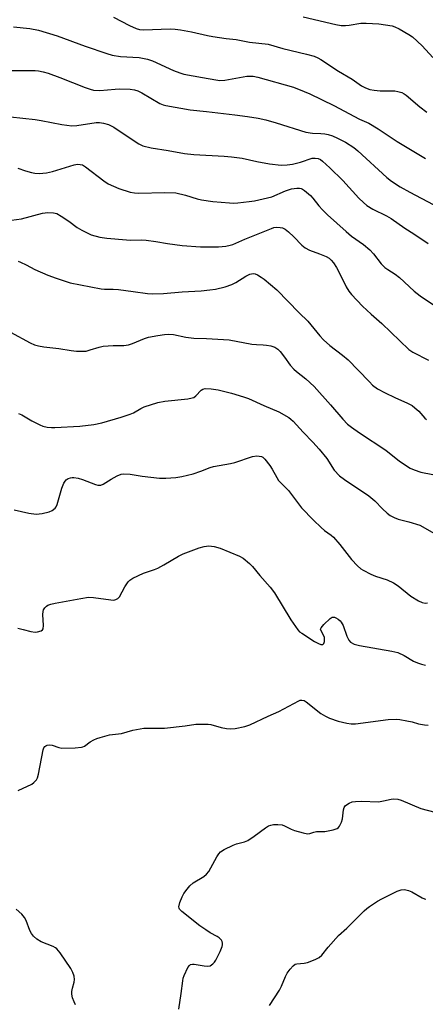
# Model space of a CAD drawing. Units: inches. Extents: x 1231771 to 1237771, y 577453 to 581453.
# Drawn here: x 1233394 to 1233526, y 580420 to 580740 of the extents above; entities that cross this region are included whole.
import ezdxf

# ---------------------------------------------------------------- set-up
doc = ezdxf.new("R2010")
doc.units = ezdxf.units.IN
doc.header["$MEASUREMENT"] = 0
doc.layers.add('Undefined', color=1, linetype='Continuous')

msp = doc.modelspace()

# ---------------------------------------------------------------- linework, layer by layer
at = {"layer": 'Undefined'}
for points, elevation in [([(1233424.21, 580741.19), (1233429.39, 580738.49), (1233431.62, 580737.47), (1233432.63, 580737.19), (1233433.94, 580737.03), (1233442.64, 580737.33), (1233444.31, 580737.26), (1233445.97, 580737.09), (1233449.56, 580736.39), (1233454.75, 580735.19), (1233456.48, 580734.85), (1233460.84, 580734.22), (1233464.1, 580733.87), (1233468.48, 580733.03), (1233474.47, 580732.41), (1233479.25, 580731.02), (1233486.97, 580729.11), (1233489.4, 580728.45), (1233490.65, 580727.93), (1233491.64, 580727.39), (1233497.31, 580723.65), (1233501.83, 580720.97), (1233504.87, 580718.87), (1233506.17, 580718.2), (1233507.54, 580717.7), (1233508.95, 580717.46), (1233510.92, 580717.28), (1233515.67, 580717.22), (1233516.69, 580717.06), (1233517.99, 580716.64), (1233518.73, 580716.29), (1233519.4, 580715.82), (1233523.76, 580712.06), (1233526.08, 580710.26)], 584), ([(1233485.85, 580741.32), (1233496.52, 580738.75), (1233498.23, 580738.5), (1233499.67, 580738.43), (1233500.83, 580738.55), (1233504.59, 580739.19), (1233506.35, 580739.26), (1233510.51, 580739.04), (1233514.78, 580738.3), (1233515.7, 580738), (1233517.04, 580737.35), (1233520.17, 580735.58), (1233521.37, 580734.75), (1233524.56, 580731.88), (1233528.02, 580728.04)], 582), ([(1233391.69, 580737.98), (1233397.07, 580737.48), (1233399.85, 580736.89), (1233405.92, 580735.13), (1233414.97, 580731.74), (1233422.11, 580729.33), (1233423.8, 580728.84), (1233426.5, 580728.43), (1233432.53, 580728.06), (1233435.27, 580727.56), (1233436.92, 580726.94), (1233443.71, 580723.83), (1233445.8, 580723.05), (1233447.13, 580722.65), (1233453.18, 580721.6), (1233457.49, 580720.76), (1233458.84, 580720.6), (1233460.38, 580720.73), (1233467.57, 580721.96), (1233468.45, 580722.03), (1233469.63, 580721.96), (1233471.09, 580721.66), (1233482.69, 580718.42), (1233486.21, 580717.04), (1233488.08, 580716.2), (1233495.81, 580712.41), (1233504.22, 580708.02), (1233507.16, 580706.69), (1233510.21, 580704.84), (1233516.38, 580700.8), (1233525.63, 580695.26)], 586), ([(1233391.29, 580723.81), (1233398.73, 580723.81), (1233399.9, 580723.71), (1233401.32, 580723.43), (1233402.98, 580722.97), (1233406.8, 580721.58), (1233414.98, 580718.29), (1233416.64, 580717.73), (1233417.78, 580717.47), (1233419.84, 580717.36), (1233424.72, 580717.78), (1233426.16, 580717.84), (1233429.65, 580717.75), (1233431.07, 580717.58), (1233432.14, 580717.21), (1233433.45, 580716.6), (1233439.32, 580713.16), (1233440.38, 580712.66), (1233441.23, 580712.41), (1233449.16, 580711.01), (1233454.47, 580710.51), (1233463.65, 580709.47), (1233467.78, 580708.91), (1233471.23, 580708.32), (1233473.76, 580707.77), (1233477.15, 580706.82), (1233486.74, 580703.76), (1233488.92, 580703.44), (1233491.59, 580703.38), (1233492.96, 580703.25), (1233494.05, 580703.03), (1233495.42, 580702.57), (1233497.03, 580701.88), (1233499.64, 580700.57), (1233502.36, 580698.79), (1233503.67, 580697.68), (1233513.11, 580689.1), (1233514.63, 580687.92), (1233517.43, 580686), (1233520.53, 580684.26), (1233528.13, 580680.31)], 588), ([(1233390.8, 580708.82), (1233398.74, 580707.92), (1233400.7, 580707.63), (1233407.47, 580706.25), (1233410.65, 580705.86), (1233412.36, 580705.94), (1233418.56, 580706.9), (1233419.64, 580706.91), (1233420.98, 580706.75), (1233422.55, 580706.28), (1233424.31, 580705.47), (1233430.28, 580701.37), (1233432.48, 580700.02), (1233433.75, 580699.4), (1233436.42, 580698.72), (1233441.95, 580697.84), (1233447.26, 580696.88), (1233450.36, 580696.56), (1233460.17, 580696.05), (1233462.55, 580695.83), (1233466.05, 580695.33), (1233470.78, 580694.29), (1233474.88, 580693.53), (1233478.7, 580693.05), (1233480.72, 580693.14), (1233482.44, 580693.41), (1233484.96, 580694.09), (1233488.83, 580695.3), (1233489.82, 580695.38), (1233490.79, 580695.2), (1233491.48, 580694.89), (1233492.19, 580694.39), (1233494.58, 580692.21), (1233498.74, 580688.13), (1233504.01, 580682.4), (1233505.47, 580680.93), (1233506.56, 580679.95), (1233508.49, 580678.73), (1233512.94, 580676.61), (1233514.43, 580675.78), (1233518.88, 580672.63), (1233521.88, 580670.77), (1233526.47, 580667.66)], 590), ([(1233393.12, 580692.1), (1233395.59, 580691.24), (1233397.53, 580690.69), (1233398.62, 580690.52), (1233400.1, 580690.42), (1233402.47, 580690.59), (1233404.4, 580691.07), (1233411.4, 580693.15), (1233412.54, 580693.36), (1233413.38, 580693.33), (1233414.19, 580693.13), (1233415.17, 580692.57), (1233421.12, 580687.97), (1233422.54, 580687.02), (1233425.94, 580685.48), (1233429.62, 580684.31), (1233431, 580684.05), (1233432.45, 580683.94), (1233440.8, 580684.14), (1233444.53, 580684.04), (1233447.61, 580683.36), (1233451.43, 580682.13), (1233452.81, 580681.77), (1233456.51, 580681.22), (1233461.89, 580680.79), (1233463.2, 580680.76), (1233464.63, 580680.85), (1233468.36, 580681.22), (1233470.07, 580681.49), (1233474.3, 580682.42), (1233475.68, 580682.79), (1233480.09, 580684.74), (1233482.13, 580685.42), (1233483.79, 580685.65), (1233484.64, 580685.62), (1233485.17, 580685.5), (1233485.65, 580685.28), (1233486.33, 580684.82), (1233488.26, 580683.17), (1233488.99, 580682.37), (1233490.91, 580679.85), (1233492.14, 580678.55), (1233493.79, 580676.95), (1233499.83, 580671.5), (1233501.61, 580669.98), (1233505.44, 580667.26), (1233507.54, 580665.52), (1233508.75, 580664.22), (1233511.27, 580660.98), (1233512.45, 580659.83), (1233513.36, 580659.17), (1233515.81, 580657.63), (1233517.2, 580656.62), (1233521.97, 580652.16), (1233523.88, 580650.61), (1233530.16, 580646.41)], 592), ([(1233391.1, 580675.15), (1233394.32, 580675.68), (1233401.16, 580677.52), (1233402.92, 580677.68), (1233404.68, 580677.62), (1233405.77, 580677.32), (1233407.26, 580676.49), (1233409.69, 580674.93), (1233412.41, 580672.83), (1233413.91, 580671.97), (1233417, 580670.47), (1233419.75, 580669.71), (1233422.02, 580669.31), (1233428.43, 580668.79), (1233429.84, 580668.74), (1233433.38, 580668.8), (1233434.84, 580668.71), (1233438.03, 580668.3), (1233441.8, 580667.63), (1233446.55, 580667.01), (1233452.5, 580666.5), (1233458.33, 580666.58), (1233460.69, 580666.79), (1233462.14, 580667.04), (1233463, 580667.32), (1233466.96, 580669.05), (1233475.56, 580672.54), (1233476.37, 580672.77), (1233477.2, 580672.9), (1233478.36, 580672.86), (1233479.2, 580672.69), (1233479.97, 580672.31), (1233481.11, 580671.38), (1233482.87, 580669.74), (1233485.43, 580667.11), (1233486.49, 580666.23), (1233487.91, 580665.44), (1233491.23, 580664.22), (1233493.3, 580663.36), (1233494.28, 580662.84), (1233494.99, 580662.26), (1233495.73, 580661.35), (1233496.71, 580659.87), (1233497.81, 580657.77), (1233499.82, 580653.56), (1233500.72, 580652.15), (1233501.6, 580651.04), (1233505.12, 580647.25), (1233507.93, 580644.66), (1233511.39, 580641.63), (1233520.16, 580633.15), (1233521.5, 580632.26), (1233526.56, 580629.74)], 594), ([(1233393.21, 580661.91), (1233394, 580661.59), (1233395.81, 580660.7), (1233398.65, 580659.17), (1233402.88, 580657.36), (1233405.64, 580656.33), (1233410.17, 580654.84), (1233420.17, 580652.86), (1233421.31, 580652.77), (1233424.14, 580652.81), (1233425.82, 580652.72), (1233430.58, 580651.98), (1233435.25, 580651.41), (1233437, 580651.3), (1233440.47, 580651.4), (1233446.57, 580651.94), (1233452.72, 580652.27), (1233455.58, 580652.54), (1233457.33, 580652.81), (1233460.53, 580653.49), (1233462.71, 580654.29), (1233464, 580654.96), (1233467.24, 580657.05), (1233468.55, 580657.68), (1233469.67, 580657.82), (1233470.22, 580657.73), (1233471, 580657.42), (1233472.27, 580656.73), (1233473.24, 580656.06), (1233477.34, 580652.59), (1233484.52, 580645.11), (1233487.38, 580642.39), (1233491.28, 580637.6), (1233492.44, 580636.34), (1233494.49, 580634.48), (1233498.66, 580631.33), (1233500.5, 580629.81), (1233503.76, 580626.49), (1233507.38, 580622.62), (1233508.44, 580621.61), (1233510.07, 580620.45), (1233512.57, 580619.11), (1233515.62, 580617.55), (1233519.77, 580615.74), (1233521.29, 580614.95), (1233522.2, 580614.28), (1233523.46, 580613.16), (1233525.38, 580610.89), (1233525.99, 580610.41)], 596), ([(1233390.76, 580638.84), (1233397.18, 580635.37), (1233398.53, 580634.72), (1233399.88, 580634.32), (1233401.63, 580634), (1233406.45, 580633.47), (1233410.52, 580632.82), (1233412.25, 580632.66), (1233414.27, 580632.59), (1233415.38, 580632.68), (1233416.67, 580633.03), (1233419.53, 580633.99), (1233420.91, 580634.29), (1233424.17, 580634.52), (1233427.6, 580634.52), (1233429.05, 580634.66), (1233430.38, 580635.08), (1233434.3, 580636.73), (1233435.6, 580637.16), (1233438.6, 580637.76), (1233440.85, 580638.09), (1233441.98, 580638.18), (1233443.73, 580638.05), (1233447.79, 580637.24), (1233450.38, 580636.85), (1233454.44, 580636.79), (1233461.83, 580636.29), (1233469.15, 580634.92), (1233470.73, 580634.77), (1233472.82, 580634.73), (1233473.97, 580634.63), (1233475.32, 580634.34), (1233476.63, 580633.92), (1233477.6, 580633.33), (1233478.35, 580632.57), (1233479.8, 580630.73), (1233481.69, 580628.11), (1233482.83, 580626.82), (1233483.67, 580626.06), (1233486.75, 580623.65), (1233489.47, 580621.17), (1233494.76, 580615.25), (1233498.73, 580610.54), (1233500.3, 580608.96), (1233501.63, 580607.91), (1233504.19, 580606.07), (1233512.71, 580600.42), (1233517.23, 580596.88), (1233520.7, 580594.62), (1233521.99, 580594.06), (1233524.12, 580593.37), (1233528.03, 580592.6)], 598), ([(1233393.4, 580612.43), (1233394.45, 580611.97), (1233397.72, 580610.03), (1233400.25, 580608.65), (1233401.31, 580608.25), (1233402.68, 580607.99), (1233404.08, 580607.84), (1233405.21, 580607.82), (1233413.31, 580608.32), (1233417.83, 580608.83), (1233420.44, 580609.35), (1233426.72, 580611.18), (1233429.67, 580612.13), (1233430.71, 580612.6), (1233433.15, 580614.03), (1233434.16, 580614.53), (1233438.62, 580615.98), (1233440.88, 580616.42), (1233448.41, 580617.17), (1233449.82, 580617.43), (1233450.31, 580617.63), (1233450.94, 580618.09), (1233452.72, 580620), (1233453.31, 580620.34), (1233454.02, 580620.49), (1233455.96, 580620.41), (1233458.2, 580620.08), (1233462.61, 580618.95), (1233466.48, 580617.82), (1233468.11, 580617.21), (1233473.09, 580614.97), (1233477.94, 580612.92), (1233481.21, 580611.07), (1233481.91, 580610.58), (1233482.67, 580609.87), (1233485.83, 580606.28), (1233489, 580603.09), (1233491.11, 580600.77), (1233493.56, 580597.76), (1233495.98, 580593.97), (1233497.73, 580592.1), (1233499.33, 580590.89), (1233507.26, 580585.64), (1233509.18, 580583.99), (1233511.67, 580581.39), (1233513.14, 580579.98), (1233514.1, 580579.29), (1233515.4, 580578.55), (1233516.77, 580578), (1233520.21, 580577.18), (1233523.81, 580576.08), (1233524.81, 580575.61), (1233529.14, 580573.11)], 600), ([(1233391.94, 580581.13), (1233396.72, 580580.05), (1233399.05, 580579.71), (1233401.04, 580579.92), (1233403.28, 580580.39), (1233404.25, 580580.84), (1233405.26, 580581.64), (1233405.57, 580582.08), (1233405.92, 580582.87), (1233407.41, 580588.09), (1233408.04, 580589.73), (1233408.47, 580590.45), (1233408.81, 580590.83), (1233409.45, 580591.24), (1233410.2, 580591.52), (1233410.84, 580591.62), (1233411.38, 580591.6), (1233412.72, 580591.35), (1233414.13, 580590.89), (1233418.35, 580589.3), (1233419.19, 580589.09), (1233419.69, 580589.05), (1233420.11, 580589.11), (1233420.84, 580589.41), (1233423.42, 580591.05), (1233425.45, 580592.11), (1233426.76, 580592.64), (1233427.6, 580592.78), (1233429.65, 580592.72), (1233433.54, 580592.06), (1233439.13, 580591.38), (1233441.2, 580591.37), (1233444.45, 580591.54), (1233446.47, 580591.9), (1233450.17, 580592.8), (1233452.56, 580593.62), (1233455.68, 580594.88), (1233456.73, 580595.2), (1233462.25, 580596.15), (1233463.69, 580596.46), (1233469.45, 580598.44), (1233470.81, 580598.61), (1233471.6, 580598.57), (1233472.35, 580598.4), (1233472.81, 580598.16), (1233473.42, 580597.6), (1233475.05, 580595.52), (1233475.83, 580594.31), (1233477.28, 580591.57), (1233477.89, 580590.65), (1233481.07, 580587.38), (1233485.36, 580581.77), (1233489.22, 580577.73), (1233491.71, 580575.32), (1233492.79, 580574.41), (1233494.93, 580572.88), (1233495.74, 580572.15), (1233497.78, 580569.77), (1233501.54, 580564.92), (1233503.55, 580562.88), (1233504.62, 580561.94), (1233505.32, 580561.45), (1233507.85, 580560.14), (1233509.42, 580559.48), (1233513.22, 580558.32), (1233515.26, 580557.35), (1233516.7, 580556.36), (1233520.88, 580552.99), (1233523.34, 580551.48), (1233524.55, 580550.93), (1233525.54, 580550.72), (1233526.28, 580550.84)], 602), ([(1233393.11, 580542.67), (1233394.82, 580542.17), (1233397.33, 580541.58), (1233398.73, 580541.37), (1233399.54, 580541.42), (1233400.77, 580541.81), (1233401.15, 580542.07), (1233401.41, 580542.44), (1233401.53, 580543.51), (1233401.27, 580547.06), (1233401.33, 580548.09), (1233401.5, 580548.59), (1233401.91, 580549.26), (1233402.46, 580549.82), (1233402.9, 580550.09), (1233403.9, 580550.46), (1233405.31, 580550.79), (1233413.56, 580552.32), (1233416.06, 580552.66), (1233417.77, 580552.59), (1233423.31, 580551.81), (1233424.32, 580551.78), (1233425.02, 580551.91), (1233425.64, 580552.27), (1233426.14, 580552.82), (1233427.91, 580556.02), (1233429, 580557.66), (1233429.58, 580558.24), (1233430.55, 580558.84), (1233433.95, 580560.47), (1233437.58, 580561.68), (1233438.65, 580562.12), (1233440.6, 580563.2), (1233445.33, 580566.05), (1233446.9, 580566.8), (1233452.08, 580568.7), (1233453.73, 580569.21), (1233455.24, 580569.36), (1233456.94, 580569.16), (1233458.89, 580568.62), (1233465.13, 580566.08), (1233466.39, 580565.33), (1233468.46, 580563.68), (1233469.45, 580562.62), (1233471.83, 580559.71), (1233475.1, 580555.98), (1233476.58, 580554.16), (1233481.81, 580545.36), (1233484.1, 580542.08), (1233484.7, 580541.48), (1233485.4, 580540.97), (1233489.53, 580538.31), (1233490.86, 580537.61), (1233491.64, 580537.33), (1233492.3, 580537.35), (1233492.58, 580537.61), (1233492.79, 580538.26), (1233492.83, 580539.04), (1233492.77, 580539.57), (1233492.49, 580540.33), (1233491.58, 580541.95), (1233491.53, 580542.36), (1233491.68, 580542.79), (1233492.55, 580543.83), (1233494.69, 580545.8), (1233495.35, 580546.19), (1233495.58, 580546.24), (1233496.04, 580546.19), (1233496.52, 580545.99), (1233497.22, 580545.56), (1233497.85, 580545.01), (1233498.18, 580544.61), (1233498.82, 580543.47), (1233500.09, 580540.02), (1233500.7, 580538.73), (1233501.23, 580538.11), (1233502.48, 580537.45), (1233504.13, 580536.98), (1233514.7, 580535.14), (1233516.65, 580534.68), (1233518.7, 580533.79), (1233521.7, 580531.96), (1233522.98, 580531.35), (1233524.31, 580530.93), (1233525.66, 580530.6)], 604), ([(1233393.19, 580489.9), (1233397.68, 580491.97), (1233398.38, 580492.46), (1233399.15, 580493.31), (1233399.56, 580494.05), (1233399.88, 580495.16), (1233401.32, 580503.11), (1233401.61, 580503.78), (1233401.89, 580504.16), (1233402.23, 580504.45), (1233402.68, 580504.63), (1233403.46, 580504.7), (1233404.28, 580504.62), (1233406.43, 580503.84), (1233407.4, 580503.66), (1233411.77, 580503.76), (1233413.78, 580503.93), (1233414.31, 580504.08), (1233414.8, 580504.33), (1233416.66, 580505.66), (1233417.82, 580506.35), (1233418.8, 580506.81), (1233419.85, 580507.16), (1233422.9, 580508.02), (1233426.84, 580508.43), (1233430.48, 580509.51), (1233434.13, 580510.12), (1233440.78, 580510.17), (1233447.49, 580510.91), (1233451.01, 580511.42), (1233453.57, 580511.49), (1233454.99, 580511.45), (1233455.83, 580511.33), (1233459.22, 580510.34), (1233460.92, 580510.01), (1233462.35, 580509.88), (1233463.79, 580510.02), (1233466.93, 580510.71), (1233468.55, 580511.25), (1233474.55, 580514.06), (1233477.97, 580515.58), (1233484.46, 580519.02), (1233484.94, 580519.2), (1233485.47, 580519.28), (1233486.21, 580519.1), (1233486.9, 580518.68), (1233491.64, 580514.94), (1233493.08, 580514), (1233494.45, 580513.44), (1233497.28, 580512.47), (1233500.11, 580511.72), (1233501.47, 580511.57), (1233502.85, 580511.58), (1233513.55, 580512.99), (1233516.14, 580513.11), (1233517.28, 580513.01), (1233519.55, 580512.57), (1233521.25, 580512.19), (1233523.38, 580511.57), (1233525.33, 580511.19), (1233526.46, 580511.11)], 606), ([(1233445.45, 580418.88), (1233446.24, 580423.98), (1233446.75, 580428.06), (1233446.9, 580428.93), (1233447.16, 580429.77), (1233448.4, 580432.43), (1233448.89, 580433.07), (1233449.26, 580433.31), (1233449.9, 580433.44), (1233450.45, 580433.41), (1233453.65, 580432.87), (1233454.79, 580432.79), (1233455.6, 580432.97), (1233456.56, 580433.57), (1233457.01, 580434.07), (1233457.45, 580434.77), (1233458.87, 580437.57), (1233459.52, 580439.2), (1233459.65, 580439.75), (1233459.67, 580440.29), (1233459.55, 580440.79), (1233459.31, 580441.23), (1233458.61, 580442), (1233457.9, 580442.47), (1233455.69, 580443.6), (1233454.21, 580444.58), (1233452.3, 580445.96), (1233446.39, 580450.52), (1233445.67, 580451.32), (1233445.53, 580451.67), (1233445.48, 580452.11), (1233445.79, 580453.46), (1233446.55, 580455.37), (1233447.13, 580456.37), (1233448.12, 580457.8), (1233449.05, 580458.9), (1233450.12, 580459.87), (1233453.56, 580461.91), (1233454.5, 580462.69), (1233455.16, 580463.6), (1233457.82, 580468.37), (1233458.45, 580469.31), (1233459, 580469.94), (1233460.2, 580470.74), (1233463.11, 580472.17), (1233464.22, 580472.56), (1233466.8, 580473.22), (1233467.84, 580473.68), (1233469.96, 580475.09), (1233473.65, 580477.79), (1233474.61, 580478.37), (1233475.38, 580478.67), (1233476.2, 580478.82), (1233477.61, 580478.84), (1233479.01, 580478.71), (1233479.83, 580478.44), (1233481.95, 580477.37), (1233483.05, 580476.94), (1233485.86, 580476.1), (1233487.25, 580475.86), (1233488.06, 580475.96), (1233489.39, 580476.36), (1233490.21, 580476.53), (1233492.88, 580476.62), (1233495.67, 580477.08), (1233496.94, 580477.5), (1233497.34, 580477.82), (1233497.67, 580478.27), (1233498.3, 580479.59), (1233498.66, 580480.73), (1233499, 580483.57), (1233499.19, 580484.35), (1233499.64, 580484.97), (1233500.77, 580485.73), (1233501.81, 580486.17), (1233502.85, 580486.36), (1233504.78, 580486.43), (1233510.35, 580486.26), (1233512.01, 580486.5), (1233514.49, 580487.06), (1233515.32, 580487.15), (1233516.69, 580487.03), (1233517.77, 580486.78), (1233524.07, 580484.07), (1233528.62, 580482.81)], 608), ([(1233474.97, 580420.06), (1233478.14, 580424.99), (1233478.82, 580426.34), (1233480.13, 580429.49), (1233480.66, 580430.5), (1233481.69, 580431.89), (1233482.63, 580432.94), (1233483.28, 580433.41), (1233483.78, 580433.56), (1233486.17, 580433.75), (1233487.31, 580434.03), (1233489.82, 580434.95), (1233491.11, 580435.62), (1233491.94, 580436.43), (1233494, 580438.99), (1233497.39, 580442.78), (1233500.08, 580445.12), (1233505.66, 580450.76), (1233506.54, 580451.53), (1233507.43, 580452.18), (1233509.98, 580453.88), (1233511.42, 580454.74), (1233516.43, 580457.13), (1233517.74, 580457.6), (1233518.83, 580457.72), (1233520.08, 580457.43), (1233521.15, 580456.92), (1233524.51, 580454.99), (1233525.28, 580454.67), (1233525.79, 580454.6)], 610), ([(1233411.91, 580420.28), (1233411.4, 580421.21), (1233410.91, 580422.57), (1233410.66, 580423.69), (1233410.65, 580424.53), (1233410.86, 580425.65), (1233411.43, 580427.66), (1233411.52, 580428.48), (1233411.44, 580429.57), (1233411.05, 580430.77), (1233410.32, 580432.02), (1233406.9, 580437.12), (1233405.84, 580438.47), (1233405.4, 580438.82), (1233404.64, 580439.21), (1233400.77, 580440.68), (1233399.32, 580441.59), (1233398.28, 580442.52), (1233397.63, 580443.44), (1233397.08, 580444.43), (1233395.8, 580447.66), (1233395.29, 580448.67), (1233394.41, 580449.73), (1233392.55, 580451.31)], 606)]:
    msp.add_lwpolyline(points, dxfattribs=dict(at, elevation=elevation))

doc.saveas('drawing.dxf')
